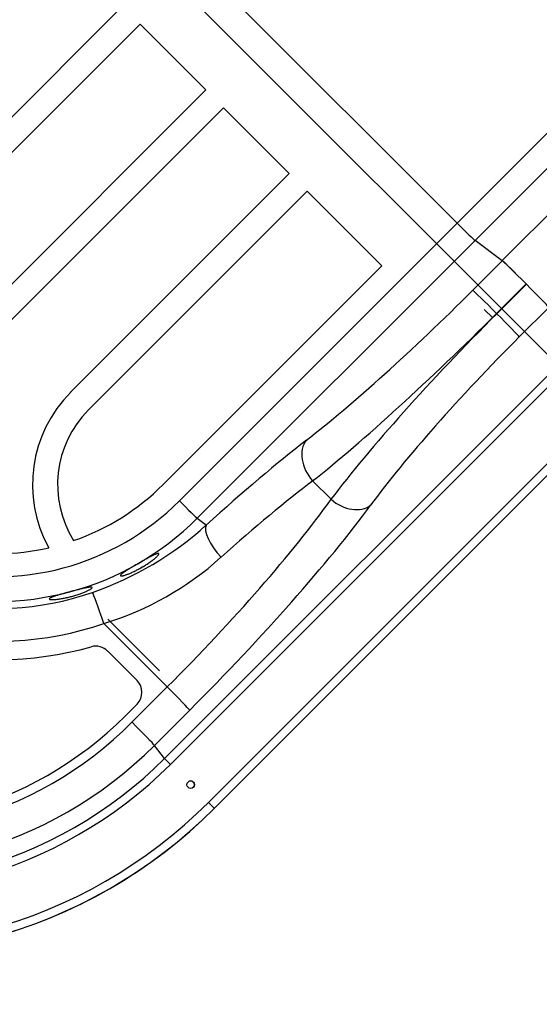
# Model space of a CAD drawing. Extents: x 7866 to 20245, y 901 to 3503.
# Drawn here: x 9911 to 9918, y 929 to 941 of the extents above; entities that cross this region are included whole.
import ezdxf

# ---------------------------------------------------------------- set-up
doc = ezdxf.new("R2010")
doc.units = 0
doc.header["$LTSCALE"] = 15
doc.header["$MEASUREMENT"] = 0
doc.linetypes.add('CENTER', pattern=[2, 1.25, -0.25, 0.25, -0.25])
doc.layers.add('AM_7', color=7, linetype='CENTER')
doc.layers.add('AM_VIS', color=3, linetype='CONTINUOUS')

msp = doc.modelspace()

# ---------------------------------------------------------------- linework, layer by layer
at = {"layer": 'AM_7', "color": 2}
for p, q in [((9918.423, 936.176), (9909.937, 944.661)), ((9916.945, 937.44), (9917.047, 937.338)), ((9912.442, 933.731), (9913.059, 933.114))]:
    msp.add_line(p, q, dxfattribs=at)
at = {"layer": 'AM_VIS', "color": 2}
for p, q in [((9923.526, 944.39), (9917.159, 938.023)), ((9922.014, 943.863), (9916.621, 938.471)), ((9922.299, 943.727), (9916.835, 938.264)), ((9912.232, 942.86), (9916.621, 938.471)), ((9912.232, 942.86), (9916.621, 938.471)), ((9912.614, 941.064), (9909.998, 938.447)), ((9910.21, 938.235), (9912.827, 940.852)), ((9912.827, 940.852), (9913.614, 940.065)), ((9913.614, 940.065), (9910.997, 937.448)), ((9911.209, 937.236), (9913.826, 939.853)), ((9913.826, 939.853), (9914.613, 939.065)), ((9914.613, 939.065), (9911.996, 936.448)), ((9912.209, 936.236), (9914.825, 938.853)), ((9914.825, 938.853), (9915.719, 937.96)), ((9916.621, 938.471), (9913.297, 935.147)), ((9913.511, 934.94), (9916.835, 938.264)), ((9917.161, 938.021), (9916.835, 938.264)), ((9917.161, 938.021), (9916.808, 937.668)), ((9915.719, 937.96), (9913.102, 935.343)), ((9917.093, 937.391), (9917.447, 937.745)), ((9917.45, 937.741), (9917.096, 937.388)), ((9917.447, 937.745), (9917.45, 937.741)), ((9917.365, 937.111), (9917.719, 937.464)), ((9917.096, 937.388), (9917.093, 937.391)), ((9918.07, 937.015), (9913.121, 932.066)), ((9913.19, 931.994), (9918.139, 936.943)), ((9918.594, 936.489), (9913.645, 931.54)), ((9913.714, 931.468), (9918.663, 936.417)), ((9912.208, 936.236), (9912.209, 936.236)), ((9913.102, 935.343), (9913.102, 935.343)), ((9914.892, 935.387), (9915.112, 935.167)), ((9913.511, 934.94), (9913.62, 934.859)), ((9911.734, 934.586), (9911.734, 934.586)), ((9912.032, 934.672), (9912.032, 934.672)), ((9912.392, 933.681), (9913.153, 932.921)), ((9912.439, 933.352), (9912.792, 933)), ((9913.153, 932.921), (9912.73, 932.499)), ((9912.792, 932.717), (9912.652, 932.577)), ((9912.652, 932.577), (9912.652, 932.577)), ((9912.999, 932.221), (9913.422, 932.644)), ((9913.121, 932.066), (9912.999, 932.221)), ((9913.713, 931.466), (9913.714, 931.468))]:
    msp.add_line(p, q, dxfattribs=at)
for centre, radius, start, end in [((9910.938, 937.833), 4.004, 289.2538, 312.0481), ((9911.315, 937.229), 3.708, 286.8907, 311.982)]:
    msp.add_arc(centre, radius, start, end, dxfattribs=at)
for centre, major_axis, ratio, start_param, end_param in [((9909.47, 935.709), (-4.243, 4.243), 0.999848, 0, 3.141593), ((9909.472, 935.71), (-4.243, 4.243), 0.999848, 0, 3.141593), ((9909.473, 935.712), (-4.172, 4.172), 0.999848, 0, 3.141593), ((9911.106, 937.345), (-2.405, 2.405), 0.999848, 0, 3.141593), ((9911.103, 937.342), (-2.194, 2.194), 0.999848, 0, 3.141593), ((9909.473, 935.712), (-3.717, 3.717), 0.999848, 0, 3.141593), ((9909.474, 935.713), (-3.647, 3.647), 0.999848, 0, 3.141593), ((9909.491, 935.73), (-3.508, 3.508), 0.999848, 0, 3.141593), ((9909.495, 935.734), (-3.235, 3.235), 0.999848, 0, 3.141593), ((9909.495, 935.734), (-3.157, 3.157), 0.999848, 0, 3.141593), ((9909.495, 935.734), (-3.157, 3.157), 0.999848, 0, 3.141593), ((9911.12, 937.359), (-2.752, 2.752), 0.999848, 0.452401, 2.689192), ((9911.12, 937.359), (-2.908, 2.908), 0.999848, 0.508879, 2.632714), ((9911.116, 937.355), (-2.471, 2.471), 0.999848, 0.452401, 2.689192), ((9916.625, 938.475), (-0.212, 0.212), 0.017452, 1.570796, 3.023259), ((9917.441, 937.74), (-0.283, 0.283), 0.017452, 4.711462, 6.225528), ((9917.442, 937.74), (0.283, -0.283), 0.017452, 1.570796, 3.023259), ((9916.461, 937.926), (-2.551, -2.54), 0.11887, 0.758668, 1.5885), ((9917.088, 937.386), (0.283, -0.283), 0.017452, 1.570796, 3.023259), ((9917.445, 937.736), (0.276, -0.276), 0.017452, 0.141372, 1.570796), ((9916.741, 937.644), (2.834, 2.823), 0.106983, 3.900213, 4.730044), ((9917.41, 936.975), (-2.822, -2.835), 0.128425, 4.694643, 5.524475), ((9917.091, 937.383), (0.276, -0.276), 0.017452, 0.141372, 1.570796), ((9917.684, 936.703), (2.546, 2.559), 0.142299, 1.552982, 2.382814), ((9913.102, 935.343), (-1.105, 1.105), 0.999848, 0, 1.290614), ((9913.102, 935.343), (-0.893, 0.893), 0.999848, 0, 1.345426), ((9913.102, 935.343), (-0.893, 0.893), 0.999848, 0, 1.345426), ((9912.808, 933.365), (-3.118, -3.105), 0.11887, 3.900261, 4.333127), ((9915.097, 935.592), (-0.245, 0.316), 0.723148, 0.171743, 1.662766), ((9911.103, 937.342), (-1.999, 1.999), 0.999848, 2.690852, 3.141593), ((9911.103, 937.342), (-1.999, 1.999), 0.999848, 2.690852, 3.141593), ((9913.089, 933.084), (2.835, 2.822), 0.130757, 0.758722, 1.191588), ((9912.76, 933.412), (-2.821, -2.836), 0.156172, 1.552907, 2.382738), ((9913.301, 935.151), (0.212, -0.212), 0.017452, 4.712389, 6.164852), ((9913.034, 933.14), (3.096, 3.112), 0.142299, 4.694575, 5.524407), ((9915.312, 935.367), (0.314, -0.231), 0.721956, 4.602606, 6.07815), ((9913.9, 934.578), (-0.269, 0.296), 0.370076, 0.127405, 1.589108), ((9911.103, 937.342), (-1.999, 1.999), 0.999848, 2.155144, 2.581227), ((9911.103, 937.342), (-1.999, 1.999), 0.999848, 2.155144, 2.581227), ((9912.388, 933.676), (-0.131, 0.378), 0.015697, 4.720019, 6.172482), ((9912.298, 933.21), (-0.141, 0.141), 0.999848, 4.712389, 5.774307), ((9912.65, 932.858), (-0.141, 0.141), 0.999848, 3.141593, 4.712389), ((9913.148, 932.916), (0.276, -0.276), 0.017452, 0.141372, 1.570796), ((9912.726, 932.494), (0.276, -0.276), 0.017452, 0.141372, 1.570796), ((9913.191, 931.996), (0.0707, -0.0707), 0.017452, 3.282964, 4.712389), ((9913.433, 931.752), (-0.0318, 0.0318), 0.999848, 0.7854743216184955, 7.068659628798081), ((9913.432, 931.751), (-0.0318, 0.0318), 0.999848, 4.712389, 6.271548), ((9913.432, 931.751), (-0.0318, 0.0318), 0.999848, 3.15323, 4.712389), ((9913.644, 931.538), (-0.0707, 0.0707), 0.017452, 3.141593, 4.712389)]:
    msp.add_ellipse(centre, major_axis=major_axis, ratio=ratio, start_param=start_param, end_param=end_param, dxfattribs=at)
for points, knots in [([(9912.593, 934.252), (9912.592, 934.253), (9912.592, 934.254), (9912.592, 934.257), (9912.593, 934.258), (9912.595, 934.261), (9912.596, 934.263), (9912.599, 934.266), (9912.602, 934.268), (9912.607, 934.273), (9912.609, 934.275), (9912.616, 934.28), (9912.619, 934.283), (9912.627, 934.289), (9912.631, 934.292), (9912.64, 934.298), (9912.645, 934.301), (9912.655, 934.307), (9912.66, 934.311), (9912.671, 934.318), (9912.676, 934.321), (9912.689, 934.329), (9912.695, 934.333), (9912.708, 934.341), (9912.715, 934.345), (9912.728, 934.353), (9912.736, 934.357), (9912.75, 934.366), (9912.757, 934.37), (9912.772, 934.379), (9912.779, 934.383), (9912.794, 934.392), (9912.801, 934.396), (9912.815, 934.404), (9912.823, 934.408), (9912.837, 934.417), (9912.845, 934.421), (9912.86, 934.429), (9912.867, 934.434), (9912.882, 934.442), (9912.889, 934.446), (9912.903, 934.454), (9912.91, 934.458), (9912.924, 934.465), (9912.931, 934.469), (9912.944, 934.476), (9912.95, 934.479), (9912.962, 934.485), (9912.967, 934.488), (9912.978, 934.493), (9912.983, 934.496), (9912.993, 934.501), (9912.998, 934.503), (9913.007, 934.507), (9913.012, 934.509), (9913.02, 934.512), (9913.023, 934.514), (9913.03, 934.516), (9913.033, 934.517), (9913.039, 934.518), (9913.041, 934.519), (9913.045, 934.519), (9913.047, 934.519), (9913.05, 934.519), (9913.051, 934.518), (9913.052, 934.517), (9913.052, 934.516), (9913.052, 934.513), (9913.052, 934.512), (9913.051, 934.509), (9913.049, 934.507), (9913.047, 934.502), (9913.045, 934.5), (9913.04, 934.495), (9913.038, 934.492), (9913.032, 934.486), (9913.029, 934.483), (9913.022, 934.476), (9913.018, 934.472), (9913.01, 934.465), (9913.006, 934.461), (9912.997, 934.454), (9912.992, 934.45), (9912.981, 934.442), (9912.976, 934.438), (9912.964, 934.429), (9912.958, 934.424), (9912.946, 934.415), (9912.939, 934.411), (9912.926, 934.402), (9912.919, 934.397), (9912.905, 934.388), (9912.897, 934.383), (9912.883, 934.374), (9912.876, 934.369), (9912.861, 934.36), (9912.854, 934.356), (9912.839, 934.348), (9912.832, 934.344), (9912.816, 934.335), (9912.809, 934.331), (9912.794, 934.323), (9912.786, 934.319), (9912.771, 934.311), (9912.763, 934.308), (9912.748, 934.3), (9912.741, 934.297), (9912.726, 934.29), (9912.719, 934.287), (9912.706, 934.282), (9912.699, 934.279), (9912.687, 934.274), (9912.681, 934.271), (9912.669, 934.267), (9912.664, 934.265), (9912.653, 934.262), (9912.648, 934.26), (9912.638, 934.257), (9912.634, 934.256), (9912.625, 934.253), (9912.621, 934.252), (9912.614, 934.251), (9912.611, 934.25), (9912.605, 934.25), (9912.602, 934.25), (9912.598, 934.25), (9912.597, 934.25), (9912.594, 934.251), (9912.593, 934.252), (9912.593, 934.252)], [0, 0, 0, 0, 2.490831, 2.490831, 4.981662, 4.981662, 7.472493, 7.472493, 9.963325, 9.963325, 12.454156, 12.454156, 14.944987, 14.944987, 17.435818, 17.435818, 19.926649, 19.926649, 22.40623, 22.40623, 24.885811, 24.885811, 27.365391, 27.365391, 29.844972, 29.844972, 32.324553, 32.324553, 34.804133, 34.804133, 37.283714, 37.283714, 39.763295, 39.763295, 42.242867, 42.242867, 44.722439, 44.722439, 47.202012, 47.202012, 49.681584, 49.681584, 52.161157, 52.161157, 54.640729, 54.640729, 57.120301, 57.120301, 59.599874, 59.599874, 62.090641, 62.090641, 64.581407, 64.581407, 67.072174, 67.072174, 69.562941, 69.562941, 72.053707, 72.053707, 74.544474, 74.544474, 77.035241, 77.035241, 79.526007, 79.526007, 82.057844, 82.057844, 84.589681, 84.589681, 87.121519, 87.121519, 89.653356, 89.653356, 92.185193, 92.185193, 94.71703, 94.71703, 97.248867, 97.248867, 99.780704, 99.780704, 102.300285, 102.300285, 104.819865, 104.819865, 107.339446, 107.339446, 109.859027, 109.859027, 112.378607, 112.378607, 114.898188, 114.898188, 117.417769, 117.417769, 119.93735, 119.93735, 122.456821, 122.456821, 124.976292, 124.976292, 127.495763, 127.495763, 130.015234, 130.015234, 132.534705, 132.534705, 135.054176, 135.054176, 137.573647, 137.573647, 140.093118, 140.093118, 142.62486, 142.62486, 145.156602, 145.156602, 147.688345, 147.688345, 150.220087, 150.220087, 152.75183, 152.75183, 155.283572, 155.283572, 157.815315, 157.815315, 160.347057, 160.347057, 160.347057, 160.347057]), ([(9912.863, 934.362), (9912.862, 934.361), (9912.861, 934.361), (9912.853, 934.356), (9912.846, 934.352), (9912.834, 934.345), (9912.831, 934.343), (9912.827, 934.341)], [117.764473, 117.764473, 117.764473, 117.764473, 118.096569, 118.096569, 120.576382, 120.576382, 121.932798, 121.932798, 121.932798, 121.932798]), ([(9911.741, 933.974), (9911.74, 933.975), (9911.74, 933.976), (9911.741, 933.978), (9911.742, 933.979), (9911.745, 933.982), (9911.747, 933.983), (9911.751, 933.986), (9911.754, 933.987), (9911.76, 933.99), (9911.763, 933.991), (9911.771, 933.995), (9911.775, 933.996), (9911.784, 934), (9911.789, 934.001), (9911.799, 934.005), (9911.804, 934.007), (9911.815, 934.01), (9911.821, 934.012), (9911.834, 934.016), (9911.84, 934.018), (9911.854, 934.022), (9911.861, 934.024), (9911.876, 934.029), (9911.883, 934.031), (9911.899, 934.035), (9911.907, 934.038), (9911.923, 934.042), (9911.931, 934.044), (9911.947, 934.049), (9911.955, 934.051), (9911.972, 934.056), (9911.98, 934.058), (9911.996, 934.062), (9912.004, 934.064), (9912.02, 934.069), (9912.029, 934.071), (9912.045, 934.075), (9912.053, 934.077), (9912.07, 934.081), (9912.078, 934.083), (9912.094, 934.087), (9912.101, 934.089), (9912.117, 934.093), (9912.124, 934.095), (9912.138, 934.098), (9912.145, 934.1), (9912.158, 934.103), (9912.164, 934.104), (9912.176, 934.106), (9912.182, 934.108), (9912.192, 934.11), (9912.198, 934.111), (9912.208, 934.112), (9912.212, 934.113), (9912.221, 934.114), (9912.225, 934.115), (9912.232, 934.115), (9912.235, 934.115), (9912.241, 934.115), (9912.243, 934.115), (9912.247, 934.115), (9912.249, 934.114), (9912.251, 934.113), (9912.252, 934.112), (9912.253, 934.111), (9912.253, 934.11), (9912.252, 934.107), (9912.252, 934.106), (9912.249, 934.103), (9912.248, 934.102), (9912.244, 934.098), (9912.241, 934.096), (9912.236, 934.093), (9912.232, 934.091), (9912.225, 934.086), (9912.221, 934.084), (9912.213, 934.079), (9912.208, 934.077), (9912.198, 934.072), (9912.193, 934.07), (9912.183, 934.065), (9912.177, 934.062), (9912.165, 934.057), (9912.158, 934.055), (9912.145, 934.049), (9912.138, 934.046), (9912.123, 934.041), (9912.116, 934.038), (9912.1, 934.033), (9912.093, 934.03), (9912.076, 934.025), (9912.068, 934.022), (9912.052, 934.017), (9912.044, 934.015), (9912.027, 934.01), (9912.019, 934.008), (9912.003, 934.003), (9911.994, 934.001), (9911.978, 933.997), (9911.969, 933.995), (9911.952, 933.991), (9911.944, 933.989), (9911.927, 933.986), (9911.919, 933.984), (9911.903, 933.981), (9911.895, 933.98), (9911.879, 933.977), (9911.872, 933.976), (9911.857, 933.974), (9911.85, 933.973), (9911.837, 933.971), (9911.83, 933.97), (9911.818, 933.969), (9911.812, 933.969), (9911.801, 933.968), (9911.796, 933.968), (9911.786, 933.967), (9911.781, 933.967), (9911.772, 933.967), (9911.768, 933.967), (9911.761, 933.968), (9911.757, 933.968), (9911.752, 933.969), (9911.749, 933.969), (9911.745, 933.97), (9911.744, 933.971), (9911.742, 933.972), (9911.741, 933.973), (9911.741, 933.974)], [0, 0, 0, 0, 2.490828, 2.490828, 4.981656, 4.981656, 7.472483, 7.472483, 9.963311, 9.963311, 12.454139, 12.454139, 14.944967, 14.944967, 17.435795, 17.435795, 19.926622, 19.926622, 22.406203, 22.406203, 24.885783, 24.885783, 27.365363, 27.365363, 29.844943, 29.844943, 32.324524, 32.324524, 34.804104, 34.804104, 37.283684, 37.283684, 39.763264, 39.763264, 42.242837, 42.242837, 44.72241, 44.72241, 47.201983, 47.201983, 49.681555, 49.681555, 52.161128, 52.161128, 54.640701, 54.640701, 57.120274, 57.120274, 59.599847, 59.599847, 62.090617, 62.090617, 64.581387, 64.581387, 67.072157, 67.072157, 69.562927, 69.562927, 72.053697, 72.053697, 74.544467, 74.544467, 77.035237, 77.035237, 79.526007, 79.526007, 82.057839, 82.057839, 84.589671, 84.589671, 87.121503, 87.121503, 89.653335, 89.653335, 92.185168, 92.185168, 94.717, 94.717, 97.248832, 97.248832, 99.780664, 99.780664, 102.300239, 102.300239, 104.819814, 104.819814, 107.339389, 107.339389, 109.858964, 109.858964, 112.378539, 112.378539, 114.898114, 114.898114, 117.417689, 117.417689, 119.937264, 119.937264, 122.456741, 122.456741, 124.976217, 124.976217, 127.495694, 127.495694, 130.015171, 130.015171, 132.534647, 132.534647, 135.054124, 135.054124, 137.573601, 137.573601, 140.093077, 140.093077, 142.624825, 142.624825, 145.156572, 145.156572, 147.688319, 147.688319, 150.220067, 150.220067, 152.751814, 152.751814, 155.283561, 155.283561, 157.815309, 157.815309, 160.347056, 160.347056, 160.347056, 160.347056])]:
    msp.add_open_spline(points, degree=3, knots=knots, dxfattribs=at)

doc.saveas('drawing.dxf')
